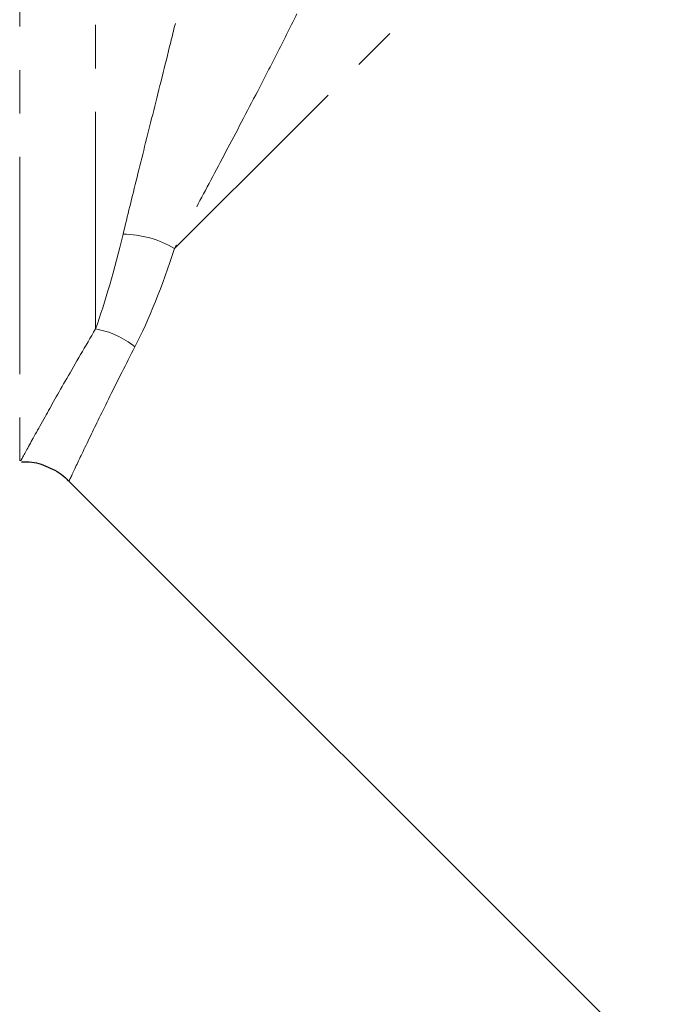
# Model space of a CAD drawing. Units: millimetres. Extents: x 110 to 306, y 36 to 278.
# Drawn here: x 201 to 220, y 167 to 195 of the extents above; entities that cross this region are included whole.
import ezdxf

# ---------------------------------------------------------------- set-up
doc = ezdxf.new("R2010")
doc.units = ezdxf.units.MM
doc.linetypes.add('PHANTOM', pattern=[12.7, 6.35, -1.27, 1.27, -1.27, 1.27, -1.27])

msp = doc.modelspace()

# ---------------------------------------------------------------- linework, layer by layer
at = {"color": 8, "linetype": 'PHANTOM', "lineweight": 18}
for p, q in [((201.459, 229.496), (201.459, 182.496)), ((203.675, 186.364), (203.675, 229.496))]:
    msp.add_line(p, q, dxfattribs=at)
at = {"color": 7, "linetype": 'Continuous', "lineweight": 25}
msp.add_line((202.884, 181.922), (231.357, 153.449), dxfattribs=at)
at = {"color": 8, "linetype": 'PHANTOM', "lineweight": 18, "flags": 128}
msp.add_lwpolyline([(205.982, 188.714), (207.125, 189.857), (208.356, 191.088), (209.662, 192.394), (211.033, 193.765), (212.456, 195.188), (213.917, 196.649), (215.403, 198.135), (216.899, 199.631), (218.393, 201.125), (219.871, 202.602), (221.317, 204.049), (222.72, 205.452), (224.067, 206.799), (225.344, 208.076), (226.54, 209.272), (227.644, 210.376), (228.645, 211.377)], dxfattribs=at)
at = {"color": 8, "linetype": 'PHANTOM', "lineweight": 18}
for centre, radius, start, end in [((204.448, 186.149), 2.989, 59.109, 89.3742), ((203.262, 183.937), 2.462, 50.6733, 80.3567)]:
    msp.add_arc(centre, radius, start, end, dxfattribs=at)
for points, knots in [([(204.48, 189.138), (204.606, 189.664), (204.742, 190.218), (205.031, 191.385), (205.184, 191.997), (205.504, 193.272), (205.67, 193.935), (205.924, 194.965), (206.009, 195.312), (206.179, 196.017), (206.264, 196.373), (206.347, 196.73)], [0, 0, 0, 0, 0.25, 0.25, 0.5, 0.5, 0.75, 0.75, 0.875, 0.875, 1, 1, 1, 1]), ([(209.552, 195.575), (209.395, 195.251), (209.235, 194.93), (208.912, 194.292), (208.752, 193.978), (208.272, 193.048), (207.959, 192.449), (207.352, 191.297), (207.058, 190.744), (206.499, 189.691), (206.233, 189.189), (205.982, 188.714)], [0, 0, 0, 0, 0.125, 0.125, 0.25, 0.25, 0.5, 0.5, 0.75, 0.75, 1, 1, 1, 1]), ([(201.509, 182.544), (201.5, 182.529), (201.455, 182.445), (201.665, 182.831), (202.12, 183.656), (202.797, 184.864), (203.38, 185.861), (203.675, 186.364)], [0, 0, 0, 0, 0.054722, 0.30733, 0.567497, 0.78168, 1, 1, 1, 1]), ([(204.823, 185.841), (204.567, 185.339), (204.053, 184.325), (203.464, 183.107), (203.058, 182.255), (202.873, 181.859), (202.912, 181.942), (202.919, 181.957)], [0, 0, 0, 0, 0.213986, 0.431948, 0.684905, 0.945215, 1, 1, 1, 1])]:
    msp.add_open_spline(points, degree=3, knots=knots, dxfattribs=at)
for points in [[(203.675, 186.364), (203.957, 187.158), (204.229, 188.084), (204.48, 189.138)], [(205.982, 188.714), (205.629, 187.61), (205.238, 186.649), (204.823, 185.841)]]:
    msp.add_open_spline(points, degree=3, dxfattribs=at)
at = {"color": 7, "linetype": 'Continuous', "lineweight": 25}
msp.add_open_spline([(201.507, 182.477), (201.608, 182.479), (201.901, 182.484), (202.362, 182.309), (202.725, 182.103), (202.862, 181.937), (202.876, 181.921)], degree=3, knots=[0, 0, 0, 0, 0.199636, 0.574504, 0.957597, 1, 1, 1, 1], dxfattribs=at)

doc.saveas('drawing.dxf')
